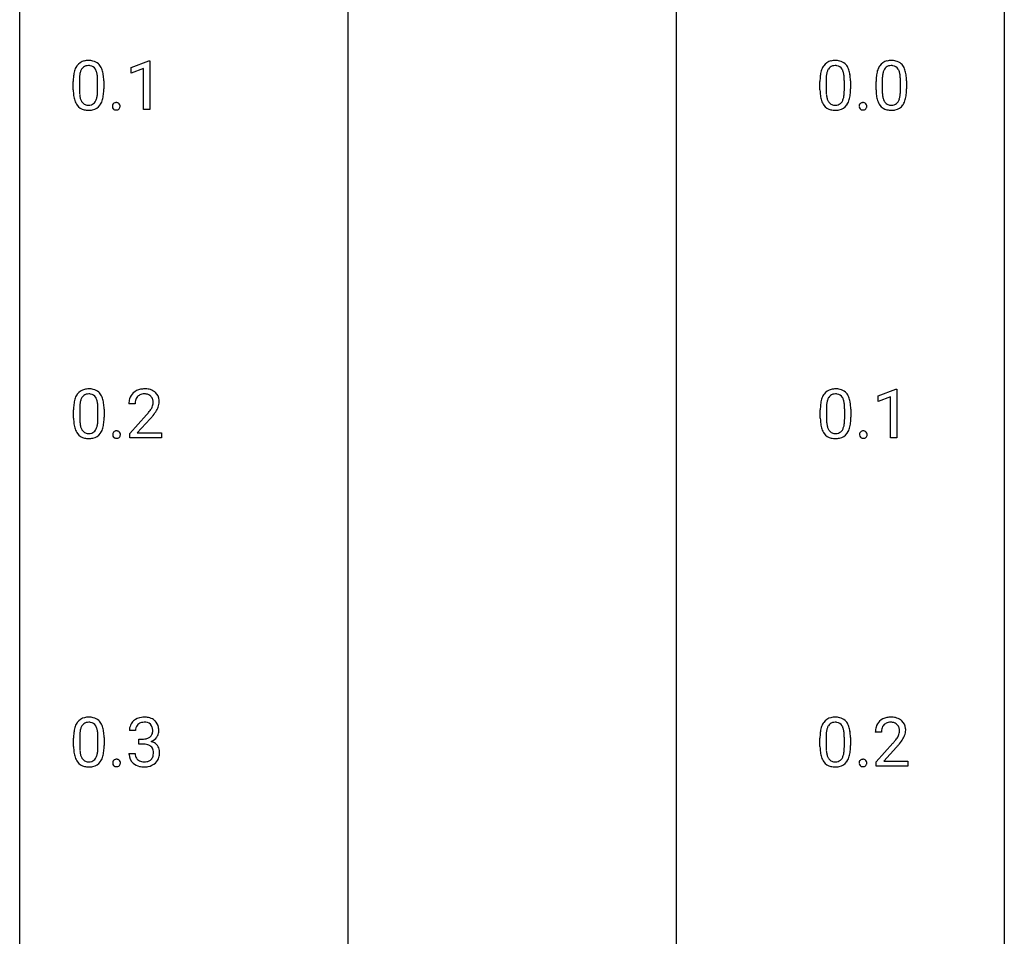
# Model space of a CAD drawing. Extents: x 3 to 27, y -3 to 180.
# Drawn here: x 3 to 27, y 135 to 158 of the extents above; entities that cross this region are included whole.
import ezdxf

# ---------------------------------------------------------------- set-up
doc = ezdxf.new("R2010")
doc.units = 0
doc.layers.add('DEFAULT_255_1_234', color=255, linetype='CONTINUOUS')
doc.layers.add('DEFAULT_255_2_778', color=255, linetype='CONTINUOUS')

msp = doc.modelspace()

# ---------------------------------------------------------------- linework, layer by layer
at = {"layer": 'DEFAULT_255_1_234'}
for p, q in [((5.474, 156.468), (5.899, 156.628)), ((5.474, 156.333), (5.474, 156.468)), ((5.899, 156.628), (5.923, 156.628)), ((5.923, 156.628), (5.923, 155.453)), ((5.773, 156.443), (5.474, 156.333)), ((5.773, 155.453), (5.773, 156.443)), ((4.073, 155.932), (4.073, 156.13)), ((4.222, 156.166), (4.222, 155.928)), ((4.662, 155.912), (4.662, 156.155)), ((4.811, 156.144), (4.811, 155.952)), ((22.132, 155.932), (22.132, 156.13)), ((22.281, 156.166), (22.281, 155.928)), ((22.722, 155.912), (22.722, 156.155)), ((22.87, 156.144), (22.87, 155.952)), ((23.489, 155.932), (23.489, 156.13)), ((23.637, 156.166), (23.637, 155.928)), ((24.078, 155.912), (24.078, 156.155)), ((24.227, 156.144), (24.227, 155.952)), ((5.923, 155.453), (5.773, 155.453)), ((23.541, 148.531), (23.967, 148.69)), ((23.967, 148.69), (23.99, 148.69)), ((23.99, 148.69), (23.99, 147.515)), ((23.541, 148.396), (23.541, 148.531)), ((23.84, 148.506), (23.541, 148.396)), ((23.84, 147.515), (23.84, 148.506)), ((4.081, 147.994), (4.081, 148.192)), ((4.23, 148.229), (4.23, 147.991)), ((4.67, 147.974), (4.67, 148.217)), ((4.819, 148.207), (4.819, 148.014)), ((5.568, 148.34), (5.42, 148.34)), ((22.14, 147.994), (22.14, 148.192)), ((22.289, 148.229), (22.289, 147.991)), ((22.73, 147.974), (22.73, 148.217)), ((22.878, 148.207), (22.878, 148.014)), ((5.442, 147.622), (5.847, 148.072)), ((5.935, 147.976), (5.621, 147.637)), ((5.442, 147.515), (5.442, 147.622)), ((6.209, 147.515), (5.442, 147.515)), ((5.621, 147.637), (6.209, 147.637)), ((6.209, 147.637), (6.209, 147.515)), ((23.99, 147.515), (23.84, 147.515)), ((4.23, 140.291), (4.23, 140.053)), ((4.67, 140.037), (4.67, 140.28)), ((4.819, 140.269), (4.819, 140.077)), ((5.58, 140.441), (5.431, 140.441)), ((22.281, 140.291), (22.281, 140.053)), ((22.722, 140.037), (22.722, 140.28)), ((22.87, 140.269), (22.87, 140.077)), ((23.62, 140.403), (23.471, 140.403)), ((4.081, 140.057), (4.081, 140.255)), ((5.658, 140.114), (5.658, 140.235)), ((5.658, 140.235), (5.77, 140.235)), ((5.77, 140.114), (5.658, 140.114)), ((22.132, 140.057), (22.132, 140.255)), ((23.494, 139.685), (23.898, 140.134)), ((23.986, 140.039), (23.673, 139.699)), ((5.421, 139.886), (5.57, 139.886)), ((23.494, 139.578), (23.494, 139.685)), ((24.26, 139.578), (23.494, 139.578)), ((23.673, 139.699), (24.26, 139.699)), ((24.26, 139.699), (24.26, 139.578))]:
    msp.add_line(p, q, dxfattribs=at)
for centre, radius, start, end in [((4.525, 156.27), 0.437, 148.7922, 164.5684), ((4.43, 156.323), 0.328, 144.5884, 148.1176), ((4.395, 156.347), 0.286, 101.6441, 144.5142), ((4.421, 156.346), 0.168, 105.7981, 149.7388), ((4.438, 156.178), 0.46, 89.5284, 102.582), ((4.439, 156.279), 0.237, 89.3807, 105.6763), ((4.446, 156.174), 0.464, 77.0438, 90.5081), ((4.443, 156.253), 0.263, 81.106, 90.2185), ((4.461, 156.341), 0.173, 30.7408, 82.4657), ((4.486, 156.338), 0.295, 48.2779, 77.4995), ((4.493, 156.351), 0.281, 36.3142, 47.6306), ((4.406, 156.293), 0.386, 18.2932, 35.6769), ((22.584, 156.27), 0.437, 148.7922, 164.5684), ((22.489, 156.323), 0.328, 144.5884, 148.1176), ((22.455, 156.347), 0.286, 101.6441, 144.5142), ((22.48, 156.346), 0.168, 105.7981, 149.7388), ((22.497, 156.178), 0.46, 89.5284, 102.582), ((22.498, 156.279), 0.237, 89.3807, 105.6763), ((22.505, 156.174), 0.464, 77.0438, 90.5081), ((22.502, 156.253), 0.263, 81.106, 90.2185), ((22.52, 156.341), 0.173, 30.7408, 82.4657), ((22.545, 156.338), 0.295, 48.2779, 77.4995), ((22.552, 156.351), 0.281, 36.3142, 47.6306), ((22.466, 156.293), 0.386, 18.2932, 35.6769), ((23.941, 156.27), 0.437, 148.7922, 164.5684), ((23.845, 156.323), 0.328, 144.5884, 148.1176), ((23.811, 156.347), 0.286, 101.6441, 144.5142), ((23.836, 156.346), 0.168, 105.7981, 149.7388), ((23.854, 156.178), 0.46, 89.5284, 102.582), ((23.855, 156.279), 0.237, 89.3807, 105.6763), ((23.862, 156.174), 0.464, 77.0438, 90.5081), ((23.858, 156.253), 0.263, 81.106, 90.2185), ((23.876, 156.341), 0.173, 30.7408, 82.4657), ((23.902, 156.338), 0.295, 48.2779, 77.4995), ((23.909, 156.351), 0.281, 36.3142, 47.6306), ((23.822, 156.293), 0.386, 18.2932, 35.6769), ((5.268, 156.135), 1.195, 173.7676, 180.2316), ((4.816, 156.186), 0.74, 164.3059, 173.9002), ((5.066, 156.171), 0.844, 172.0259, 178.0703), ((4.736, 156.218), 0.511, 163.3763, 172.1411), ((4.527, 156.282), 0.292, 149.4209, 163.6286), ((4.408, 156.307), 0.236, 24.2871, 31.3936), ((4.291, 156.257), 0.363, 12.0806, 23.8174), ((4.015, 156.196), 0.646, 4.8362, 12.2905), ((3.594, 156.158), 1.068, 359.809, 4.9408), ((4.152, 156.205), 0.654, 8.0247, 18.5605), ((3.736, 156.144), 1.075, 1.1274, 8.1718), ((23.327, 156.135), 1.195, 173.7676, 180.2316), ((22.875, 156.186), 0.74, 164.3059, 173.9002), ((23.125, 156.171), 0.844, 172.0259, 178.0703), ((22.795, 156.218), 0.511, 163.3763, 172.1411), ((22.586, 156.282), 0.292, 149.4209, 163.6286), ((22.467, 156.307), 0.236, 24.2871, 31.3936), ((22.35, 156.257), 0.363, 12.0806, 23.8174), ((22.074, 156.196), 0.646, 4.8362, 12.2905), ((21.653, 156.158), 1.068, 359.809, 4.9408), ((22.211, 156.205), 0.654, 8.0247, 18.5605), ((21.795, 156.144), 1.075, 1.1274, 8.1718), ((24.684, 156.135), 1.195, 173.7676, 180.2316), ((24.232, 156.186), 0.74, 164.3059, 173.9002), ((24.482, 156.171), 0.844, 172.0259, 178.0703), ((24.152, 156.218), 0.511, 163.3763, 172.1411), ((23.943, 156.282), 0.292, 149.4209, 163.6286), ((23.824, 156.307), 0.236, 24.2871, 31.3936), ((23.707, 156.257), 0.363, 12.0806, 23.8174), ((23.431, 156.196), 0.646, 4.8362, 12.2905), ((23.01, 156.158), 1.068, 359.809, 4.9408), ((23.568, 156.205), 0.654, 8.0247, 18.5605), ((23.151, 156.144), 1.075, 1.1274, 8.1718), ((5.369, 156.156), 1.148, 177.8632, 179.5044), ((3.412, 156.131), 1.399, 0.5424, 1.3863), ((23.428, 156.156), 1.148, 177.8632, 179.5044), ((21.471, 156.131), 1.399, 0.5424, 1.3863), ((24.785, 156.156), 1.148, 177.8632, 179.5044), ((22.828, 156.131), 1.399, 0.5424, 1.3863), ((5.425, 155.949), 1.353, 180.7449, 181.151), ((5.145, 155.939), 1.072, 180.8976, 188.0056), ((4.75, 155.882), 0.673, 187.8816, 198.2347), ((5.262, 155.925), 1.04, 179.7996, 185.246), ((4.858, 155.886), 0.634, 185.1412, 193.008), ((4.593, 155.824), 0.363, 192.7898, 205.2508), ((4.147, 155.859), 0.512, 343.0499, 351.9393), ((3.8, 155.91), 0.862, 351.8069, 357.7959), ((3.476, 155.927), 1.186, 357.5872, 359.2678), ((4.05, 155.895), 0.758, 344.4935, 353.9765), ((3.586, 155.947), 1.225, 353.8442, 0.2288), ((23.485, 155.949), 1.353, 180.7449, 181.151), ((23.205, 155.939), 1.072, 180.8976, 188.0056), ((22.809, 155.882), 0.673, 187.8816, 198.2347), ((23.321, 155.925), 1.04, 179.7996, 185.246), ((22.917, 155.886), 0.634, 185.1412, 193.008), ((22.653, 155.824), 0.363, 192.7898, 205.2508), ((22.206, 155.859), 0.512, 343.0499, 351.9393), ((21.859, 155.91), 0.862, 351.8069, 357.7959), ((21.536, 155.927), 1.186, 357.5872, 359.2678), ((22.11, 155.895), 0.758, 344.4935, 353.9765), ((21.646, 155.947), 1.225, 353.8442, 0.2288), ((24.841, 155.949), 1.353, 180.7449, 181.151), ((24.561, 155.939), 1.072, 180.8976, 188.0056), ((24.165, 155.882), 0.673, 187.8816, 198.2347), ((24.678, 155.925), 1.04, 179.7996, 185.246), ((24.274, 155.886), 0.634, 185.1412, 193.008), ((24.009, 155.824), 0.363, 192.7898, 205.2508), ((23.562, 155.859), 0.512, 343.0499, 351.9393), ((23.216, 155.91), 0.862, 351.8069, 357.7959), ((22.892, 155.927), 1.186, 357.5872, 359.2678), ((23.466, 155.895), 0.758, 344.4935, 353.9765), ((23.002, 155.947), 1.225, 353.8442, 0.2288), ((4.501, 155.798), 0.41, 197.9694, 215.2624), ((4.399, 155.729), 0.287, 215.8618, 257.2789), ((4.489, 155.777), 0.248, 205.8005, 211.2538), ((4.436, 155.742), 0.185, 210.379, 238.4008), ((4.434, 155.747), 0.188, 239.6521, 265.9794), ((4.443, 155.814), 0.256, 265.1315, 270.0603), ((4.446, 155.782), 0.224, 269.3315, 287.2178), ((4.46, 155.731), 0.171, 287.7958, 329.0809), ((4.487, 155.729), 0.288, 280.5801, 324.9173), ((4.364, 155.791), 0.284, 328.6635, 343.3325), ((4.449, 155.755), 0.334, 324.9352, 328.616), ((4.35, 155.81), 0.447, 329.2804, 344.7473), ((5.127, 155.532), 0.107, 163.5418, 180.5078), ((5.133, 155.531), 0.113, 179.9643, 183.9868), ((5.106, 155.527), 0.0861, 182.9228, 222.5983), ((5.108, 155.537), 0.0871, 138.1647, 163.2316), ((5.096, 155.546), 0.0724, 105.6856, 137.8495), ((5.108, 155.508), 0.113, 92.6088, 106.1991), ((5.111, 155.468), 0.152, 89.9661, 93.0733), ((5.112, 155.491), 0.13, 78.4379, 90.4312), ((5.122, 155.536), 0.0841, 56.8961, 78.736), ((5.128, 155.547), 0.0714, 42.65, 56.3125), ((5.116, 155.535), 0.0888, 3.8143, 42.6366), ((5.121, 155.527), 0.0834, 316.0805, 340.3842), ((5.11, 155.53), 0.095, 340.9376, 0.5751), ((5.087, 155.531), 0.118, 359.9477, 4.8306), ((22.56, 155.798), 0.41, 197.9694, 215.2624), ((22.458, 155.729), 0.287, 215.8618, 257.2789), ((22.548, 155.777), 0.248, 205.8005, 211.2538), ((22.496, 155.742), 0.185, 210.379, 238.4008), ((22.494, 155.747), 0.188, 239.6521, 265.9794), ((22.502, 155.814), 0.256, 265.1315, 270.0603), ((22.505, 155.782), 0.224, 269.3315, 287.2178), ((22.519, 155.731), 0.171, 287.7958, 329.0809), ((22.546, 155.729), 0.288, 280.5801, 324.9173), ((22.423, 155.791), 0.284, 328.6635, 343.3325), ((22.508, 155.755), 0.334, 324.9352, 328.616), ((22.409, 155.81), 0.447, 329.2804, 344.7473), ((23.186, 155.532), 0.107, 163.5418, 180.5078), ((23.192, 155.531), 0.113, 179.9643, 183.9868), ((23.165, 155.527), 0.0861, 182.9228, 222.5983), ((23.167, 155.537), 0.0871, 138.1647, 163.2316), ((23.156, 155.546), 0.0724, 105.6856, 137.8495), ((23.168, 155.508), 0.113, 92.6088, 106.1991), ((23.171, 155.468), 0.152, 89.9661, 93.0733), ((23.172, 155.491), 0.13, 78.4379, 90.4312), ((23.181, 155.536), 0.0841, 56.8961, 78.736), ((23.188, 155.547), 0.0714, 42.65, 56.3125), ((23.175, 155.535), 0.0888, 3.8143, 42.6366), ((23.18, 155.527), 0.0834, 316.0805, 340.3842), ((23.169, 155.53), 0.095, 340.9376, 0.5751), ((23.146, 155.531), 0.118, 359.9477, 4.8306), ((23.917, 155.798), 0.41, 197.9694, 215.2624), ((23.815, 155.729), 0.287, 215.8618, 257.2789), ((23.905, 155.777), 0.248, 205.8005, 211.2538), ((23.852, 155.742), 0.185, 210.379, 238.4008), ((23.85, 155.747), 0.188, 239.6521, 265.9794), ((23.859, 155.814), 0.256, 265.1315, 270.0603), ((23.862, 155.782), 0.224, 269.3315, 287.2178), ((23.875, 155.731), 0.171, 287.7958, 329.0809), ((23.902, 155.729), 0.288, 280.5801, 324.9173), ((23.78, 155.791), 0.284, 328.6635, 343.3325), ((23.865, 155.755), 0.334, 324.9352, 328.616), ((23.765, 155.81), 0.447, 329.2804, 344.7473), ((4.439, 155.884), 0.447, 256.6229, 270.5104), ((4.446, 155.896), 0.459, 269.5977, 281.6734), ((5.093, 155.515), 0.0679, 222.6244, 239.2478), ((5.101, 155.53), 0.085, 239.7588, 259.3114), ((5.11, 155.578), 0.134, 259.0491, 270.418), ((5.112, 155.6), 0.156, 269.9524, 273.5464), ((5.115, 155.559), 0.115, 273.1293, 286.3135), ((5.127, 155.521), 0.0755, 285.8515, 315.9415), ((22.498, 155.884), 0.447, 256.6229, 270.5104), ((22.506, 155.896), 0.459, 269.5977, 281.6734), ((23.152, 155.515), 0.0679, 222.6244, 239.2478), ((23.16, 155.53), 0.085, 239.7588, 259.3114), ((23.17, 155.578), 0.134, 259.0491, 270.418), ((23.171, 155.6), 0.156, 269.9524, 273.5464), ((23.174, 155.559), 0.115, 273.1293, 286.3135), ((23.186, 155.521), 0.0755, 285.8515, 315.9415), ((23.855, 155.884), 0.447, 256.6229, 270.5104), ((23.862, 155.896), 0.459, 269.5977, 281.6734), ((4.403, 148.409), 0.286, 101.6441, 144.5142), ((4.446, 148.24), 0.46, 89.5284, 102.582), ((4.454, 148.237), 0.464, 77.0438, 90.5081), ((4.494, 148.401), 0.295, 48.2779, 77.4995), ((4.501, 148.414), 0.281, 36.3142, 47.6306), ((5.747, 148.366), 0.324, 133.4541, 162.947), ((5.764, 148.347), 0.35, 100.7869, 133.4384), ((5.799, 148.192), 0.508, 89.6605, 101.3704), ((5.806, 148.199), 0.502, 78.2171, 90.413), ((5.841, 148.361), 0.336, 55.9268, 78.4889), ((5.861, 148.395), 0.297, 47.9292, 55.4054), ((5.871, 148.405), 0.283, 4.3348, 48.0561), ((22.463, 148.409), 0.286, 101.6441, 144.5142), ((22.505, 148.24), 0.46, 89.5284, 102.582), ((22.513, 148.237), 0.464, 77.0438, 90.5081), ((22.553, 148.401), 0.295, 48.2779, 77.4995), ((22.56, 148.414), 0.281, 36.3142, 47.6306), ((4.824, 148.248), 0.74, 164.3059, 173.9002), ((4.533, 148.332), 0.437, 148.7922, 164.5684), ((4.438, 148.385), 0.328, 144.5884, 148.1176), ((4.744, 148.28), 0.511, 163.3763, 172.1411), ((4.535, 148.344), 0.292, 149.4209, 163.6286), ((4.429, 148.408), 0.168, 105.7981, 149.7388), ((4.447, 148.341), 0.237, 89.3807, 105.6763), ((4.451, 148.316), 0.263, 81.106, 90.2185), ((4.469, 148.404), 0.173, 30.7408, 82.4657), ((4.416, 148.37), 0.236, 24.2871, 31.3936), ((4.299, 148.32), 0.363, 12.0806, 23.8174), ((4.023, 148.259), 0.646, 4.8362, 12.2905), ((4.414, 148.355), 0.386, 18.2932, 35.6769), ((4.16, 148.268), 0.654, 8.0247, 18.5605), ((3.744, 148.206), 1.075, 1.1274, 8.1718), ((5.827, 148.344), 0.407, 163.2879, 180.5582), ((5.88, 148.345), 0.312, 165.9093, 178.8684), ((5.78, 148.372), 0.208, 136.1757, 166.3675), ((5.768, 148.382), 0.192, 129.7279, 135.7542), ((5.775, 148.369), 0.207, 102.1739, 129.2062), ((5.8, 148.266), 0.313, 89.5461, 102.5419), ((5.803, 148.32), 0.259, 82.1602, 90.1506), ((5.816, 148.394), 0.184, 43.4415, 83.1661), ((5.809, 148.386), 0.195, 16.1715, 43.5284), ((5.758, 148.372), 0.248, 359.4866, 15.934), ((5.737, 148.37), 0.269, 353.2249, 0.0169), ((5.804, 148.394), 0.35, 337.8914, 358.9968), ((5.762, 148.388), 0.393, 359.9252, 5.5968), ((22.883, 148.248), 0.74, 164.3059, 173.9002), ((22.592, 148.332), 0.437, 148.7922, 164.5684), ((22.497, 148.385), 0.328, 144.5884, 148.1176), ((22.803, 148.28), 0.511, 163.3763, 172.1411), ((22.594, 148.344), 0.292, 149.4209, 163.6286), ((22.488, 148.408), 0.168, 105.7981, 149.7388), ((22.506, 148.341), 0.237, 89.3807, 105.6763), ((22.51, 148.316), 0.263, 81.106, 90.2185), ((22.528, 148.404), 0.173, 30.7408, 82.4657), ((22.475, 148.37), 0.236, 24.2871, 31.3936), ((22.358, 148.32), 0.363, 12.0806, 23.8174), ((22.082, 148.259), 0.646, 4.8362, 12.2905), ((22.474, 148.355), 0.386, 18.2932, 35.6769), ((22.219, 148.268), 0.654, 8.0247, 18.5605), ((21.803, 148.206), 1.075, 1.1274, 8.1718), ((5.276, 148.197), 1.195, 173.7676, 180.2316), ((5.074, 148.233), 0.844, 172.0259, 178.0703), ((5.377, 148.219), 1.148, 177.8632, 179.5044), ((3.602, 148.221), 1.068, 359.809, 4.9408), ((3.42, 148.194), 1.399, 0.5424, 1.3863), ((5.967, 148.34), 0.398, 178.4382, 180.0084), ((4.498, 149.265), 1.801, 318.5132, 320.7828), ((5.027, 148.835), 1.119, 320.7373, 323.9737), ((5.419, 148.551), 0.635, 323.8962, 328.6421), ((5.623, 148.424), 0.395, 328.8299, 331.7899), ((5.723, 148.373), 0.282, 331.4255, 352.9365), ((5.134, 148.754), 1.115, 319.6473, 327.0958), ((5.533, 148.498), 0.641, 326.9135, 338.3505), ((23.335, 148.197), 1.195, 173.7676, 180.2316), ((23.436, 148.219), 1.148, 177.8632, 179.5044), ((23.133, 148.233), 0.844, 172.0259, 178.0703), ((21.661, 148.221), 1.068, 359.809, 4.9408), ((21.479, 148.194), 1.399, 0.5424, 1.3863), ((5.433, 148.012), 1.353, 180.7449, 181.151), ((5.153, 148.001), 1.072, 180.8976, 188.0056), ((5.27, 147.987), 1.04, 179.7996, 185.246), ((4.866, 147.949), 0.634, 185.1412, 193.008), ((3.808, 147.972), 0.862, 351.8069, 357.7959), ((3.484, 147.989), 1.186, 357.5872, 359.2678), ((4.058, 147.957), 0.758, 344.4935, 353.9765), ((3.594, 148.009), 1.225, 353.8442, 0.2288), ((4.751, 149.07), 1.611, 317.2587, 319.9046), ((23.493, 148.012), 1.353, 180.7449, 181.151), ((23.213, 148.001), 1.072, 180.8976, 188.0056), ((23.329, 147.987), 1.04, 179.7996, 185.246), ((22.925, 147.949), 0.634, 185.1412, 193.008), ((21.867, 147.972), 0.862, 351.8069, 357.7959), ((21.544, 147.989), 1.186, 357.5872, 359.2678), ((22.118, 147.957), 0.758, 344.4935, 353.9765), ((21.654, 148.009), 1.225, 353.8442, 0.2288), ((4.758, 147.944), 0.673, 187.8816, 198.2347), ((4.509, 147.86), 0.41, 197.9694, 215.2624), ((4.601, 147.886), 0.363, 192.7898, 205.2508), ((4.497, 147.84), 0.248, 205.8005, 211.2538), ((4.444, 147.805), 0.185, 210.379, 238.4008), ((4.442, 147.809), 0.188, 239.6521, 265.9794), ((4.468, 147.794), 0.171, 287.7958, 329.0809), ((4.372, 147.854), 0.284, 328.6635, 343.3325), ((4.155, 147.921), 0.512, 343.0499, 351.9393), ((4.457, 147.818), 0.334, 324.9352, 328.616), ((4.358, 147.872), 0.447, 329.2804, 344.7473), ((5.116, 147.599), 0.0871, 138.1647, 163.2316), ((5.104, 147.609), 0.0724, 105.6856, 137.8495), ((5.116, 147.571), 0.113, 92.6088, 106.1991), ((5.119, 147.531), 0.152, 89.9661, 93.0733), ((5.12, 147.553), 0.13, 78.4379, 90.4312), ((5.13, 147.598), 0.0841, 56.8961, 78.736), ((5.136, 147.609), 0.0714, 42.65, 56.3125), ((5.124, 147.597), 0.0888, 3.8143, 42.6366), ((22.817, 147.944), 0.673, 187.8816, 198.2347), ((22.568, 147.86), 0.41, 197.9694, 215.2624), ((22.661, 147.886), 0.363, 192.7898, 205.2508), ((22.556, 147.84), 0.248, 205.8005, 211.2538), ((22.504, 147.805), 0.185, 210.379, 238.4008), ((22.502, 147.809), 0.188, 239.6521, 265.9794), ((22.527, 147.794), 0.171, 287.7958, 329.0809), ((22.431, 147.854), 0.284, 328.6635, 343.3325), ((22.214, 147.921), 0.512, 343.0499, 351.9393), ((22.516, 147.818), 0.334, 324.9352, 328.616), ((22.417, 147.872), 0.447, 329.2804, 344.7473), ((23.175, 147.599), 0.0871, 138.1647, 163.2316), ((23.164, 147.609), 0.0724, 105.6856, 137.8495), ((23.176, 147.571), 0.113, 92.6088, 106.1991), ((23.179, 147.531), 0.152, 89.9661, 93.0733), ((23.18, 147.553), 0.13, 78.4379, 90.4312), ((23.189, 147.598), 0.0841, 56.8961, 78.736), ((23.196, 147.609), 0.0714, 42.65, 56.3125), ((23.183, 147.597), 0.0888, 3.8143, 42.6366), ((4.407, 147.792), 0.287, 215.8618, 257.2789), ((4.447, 147.947), 0.447, 256.6229, 270.5104), ((4.451, 147.877), 0.256, 265.1315, 270.0603), ((4.454, 147.844), 0.224, 269.3315, 287.2178), ((4.454, 147.959), 0.459, 269.5977, 281.6734), ((4.495, 147.792), 0.288, 280.5801, 324.9173), ((5.135, 147.594), 0.107, 163.5418, 180.5078), ((5.141, 147.593), 0.113, 179.9643, 183.9868), ((5.114, 147.59), 0.0861, 182.9228, 222.5983), ((5.101, 147.577), 0.0679, 222.6244, 239.2478), ((5.109, 147.593), 0.085, 239.7588, 259.3114), ((5.118, 147.64), 0.134, 259.0491, 270.418), ((5.12, 147.662), 0.156, 269.9524, 273.5464), ((5.123, 147.622), 0.115, 273.1293, 286.3135), ((5.135, 147.584), 0.0755, 285.8515, 315.9415), ((5.129, 147.589), 0.0834, 316.0805, 340.3842), ((5.118, 147.592), 0.095, 340.9376, 0.5751), ((5.095, 147.593), 0.118, 359.9477, 4.8306), ((22.466, 147.792), 0.287, 215.8618, 257.2789), ((22.506, 147.947), 0.447, 256.6229, 270.5104), ((22.51, 147.877), 0.256, 265.1315, 270.0603), ((22.513, 147.844), 0.224, 269.3315, 287.2178), ((22.514, 147.959), 0.459, 269.5977, 281.6734), ((22.554, 147.792), 0.288, 280.5801, 324.9173), ((23.194, 147.594), 0.107, 163.5418, 180.5078), ((23.2, 147.593), 0.113, 179.9643, 183.9868), ((23.173, 147.59), 0.0861, 182.9228, 222.5983), ((23.16, 147.577), 0.0679, 222.6244, 239.2478), ((23.168, 147.593), 0.085, 239.7588, 259.3114), ((23.178, 147.64), 0.134, 259.0491, 270.418), ((23.179, 147.662), 0.156, 269.9524, 273.5464), ((23.182, 147.622), 0.115, 273.1293, 286.3135), ((23.194, 147.584), 0.0755, 285.8515, 315.9415), ((23.188, 147.589), 0.0834, 316.0805, 340.3842), ((23.177, 147.592), 0.095, 340.9376, 0.5751), ((23.154, 147.593), 0.118, 359.9477, 4.8306), ((4.403, 140.472), 0.286, 101.6441, 144.5142), ((4.446, 140.303), 0.46, 89.5284, 102.582), ((4.454, 140.299), 0.464, 77.0438, 90.5081), ((4.494, 140.463), 0.295, 48.2779, 77.4995), ((5.768, 140.41), 0.352, 96.9875, 131.9691), ((5.79, 140.285), 0.478, 89.8596, 97.7825), ((5.795, 140.259), 0.504, 78.3655, 90.4132), ((5.83, 140.425), 0.334, 56.6229, 78.6387), ((22.455, 140.472), 0.286, 101.6441, 144.5142), ((22.497, 140.303), 0.46, 89.5284, 102.582), ((22.505, 140.299), 0.464, 77.0438, 90.5081), ((22.545, 140.463), 0.295, 48.2779, 77.4995), ((23.816, 140.41), 0.35, 100.7869, 133.4384), ((23.85, 140.255), 0.508, 89.6605, 101.3704), ((23.857, 140.261), 0.502, 78.2171, 90.413), ((23.892, 140.423), 0.336, 55.9268, 78.4889), ((4.824, 140.311), 0.74, 164.3059, 173.9002), ((4.533, 140.395), 0.437, 148.7922, 164.5684), ((4.438, 140.448), 0.328, 144.5884, 148.1176), ((4.535, 140.407), 0.292, 149.4209, 163.6286), ((4.429, 140.471), 0.168, 105.7981, 149.7388), ((4.447, 140.404), 0.237, 89.3807, 105.6763), ((4.451, 140.378), 0.263, 81.106, 90.2185), ((4.469, 140.466), 0.173, 30.7408, 82.4657), ((4.416, 140.432), 0.236, 24.2871, 31.3936), ((4.299, 140.382), 0.363, 12.0806, 23.8174), ((4.501, 140.476), 0.281, 36.3142, 47.6306), ((4.414, 140.418), 0.386, 18.2932, 35.6769), ((4.16, 140.33), 0.654, 8.0247, 18.5605), ((5.741, 140.445), 0.31, 155.3484, 180.7485), ((5.736, 140.442), 0.307, 131.5745, 154.4798), ((5.764, 140.454), 0.183, 133.8349, 173.5344), ((5.769, 140.448), 0.191, 103.2932, 133.5619), ((5.789, 140.368), 0.273, 89.5325, 103.5319), ((5.795, 140.341), 0.301, 76.1117, 90.7026), ((5.833, 140.479), 0.157, 13.9577, 77.6713), ((5.699, 140.44), 0.297, 359.1805, 15.0453), ((5.852, 140.463), 0.291, 47.0254, 56.0854), ((5.854, 140.467), 0.287, 10.9208, 46.7778), ((5.717, 140.435), 0.427, 359.6364, 11.6087), ((22.875, 140.311), 0.74, 164.3059, 173.9002), ((22.584, 140.395), 0.437, 148.7922, 164.5684), ((22.489, 140.448), 0.328, 144.5884, 148.1176), ((22.586, 140.407), 0.292, 149.4209, 163.6286), ((22.48, 140.471), 0.168, 105.7981, 149.7388), ((22.498, 140.404), 0.237, 89.3807, 105.6763), ((22.502, 140.378), 0.263, 81.106, 90.2185), ((22.52, 140.466), 0.173, 30.7408, 82.4657), ((22.467, 140.432), 0.236, 24.2871, 31.3936), ((22.35, 140.382), 0.363, 12.0806, 23.8174), ((22.552, 140.476), 0.281, 36.3142, 47.6306), ((22.466, 140.418), 0.386, 18.2932, 35.6769), ((22.211, 140.33), 0.654, 8.0247, 18.5605), ((23.878, 140.407), 0.407, 163.2879, 180.5582), ((23.798, 140.429), 0.324, 133.4541, 162.947), ((23.831, 140.435), 0.208, 136.1757, 166.3675), ((23.819, 140.444), 0.192, 129.7279, 135.7542), ((23.827, 140.432), 0.207, 102.1739, 129.2062), ((23.851, 140.329), 0.313, 89.5461, 102.5419), ((23.854, 140.382), 0.259, 82.1602, 90.1506), ((23.867, 140.456), 0.184, 43.4415, 83.1661), ((23.86, 140.448), 0.195, 16.1715, 43.5284), ((23.809, 140.435), 0.248, 359.4866, 15.934), ((23.912, 140.457), 0.297, 47.9292, 55.4054), ((23.922, 140.468), 0.283, 4.3348, 48.0561), ((5.276, 140.26), 1.195, 173.7676, 180.2316), ((5.074, 140.296), 0.844, 172.0259, 178.0703), ((5.377, 140.281), 1.148, 177.8632, 179.5044), ((4.744, 140.343), 0.511, 163.3763, 172.1411), ((4.023, 140.321), 0.646, 4.8362, 12.2905), ((3.602, 140.283), 1.068, 359.809, 4.9408), ((3.744, 140.269), 1.075, 1.1274, 8.1718), ((3.42, 140.256), 1.399, 0.5424, 1.3863), ((5.836, 140.441), 0.257, 172.5097, 180.1367), ((5.791, 140.464), 0.226, 281.6692, 301.2943), ((5.808, 140.433), 0.191, 301.7833, 311.7545), ((5.817, 140.423), 0.177, 311.7324, 354.2802), ((5.851, 140.454), 0.297, 292.9802, 325.2392), ((5.745, 140.435), 0.251, 353.0938, 0.1181), ((5.836, 140.465), 0.315, 325.2334, 332.8746), ((5.901, 140.434), 0.243, 332.355, 359.7179), ((23.327, 140.26), 1.195, 173.7676, 180.2316), ((23.428, 140.281), 1.148, 177.8632, 179.5044), ((23.125, 140.296), 0.844, 172.0259, 178.0703), ((22.795, 140.343), 0.511, 163.3763, 172.1411), ((22.074, 140.321), 0.646, 4.8362, 12.2905), ((21.653, 140.283), 1.068, 359.809, 4.9408), ((21.795, 140.269), 1.075, 1.1274, 8.1718), ((21.471, 140.256), 1.399, 0.5424, 1.3863), ((23.932, 140.408), 0.312, 165.9093, 178.8684), ((24.018, 140.403), 0.398, 178.4382, 180.0084), ((23.47, 140.613), 0.635, 323.8962, 328.6421), ((23.675, 140.487), 0.395, 328.8299, 331.7899), ((23.774, 140.435), 0.282, 331.4255, 352.9365), ((23.788, 140.432), 0.269, 353.2249, 0.0169), ((23.584, 140.561), 0.641, 326.9135, 338.3505), ((23.856, 140.456), 0.35, 337.8914, 358.9968), ((23.813, 140.451), 0.393, 359.9252, 5.5968), ((5.433, 140.074), 1.353, 180.7449, 181.151), ((5.153, 140.064), 1.072, 180.8976, 188.0056), ((5.27, 140.05), 1.04, 179.7996, 185.246), ((3.484, 140.052), 1.186, 357.5872, 359.2678), ((3.594, 140.072), 1.225, 353.8442, 0.2288), ((5.767, 140.574), 0.339, 270.492, 281.8952), ((5.765, 139.658), 0.456, 84.0193, 89.3331), ((5.781, 139.794), 0.319, 71.901, 84.3554), ((5.817, 139.9), 0.207, 49.5089, 72.1836), ((5.835, 139.925), 0.176, 12.9498, 48.7551), ((5.824, 140.507), 0.357, 292.5402, 293.6925), ((5.863, 139.862), 0.331, 57.6435, 72.8625), ((5.898, 139.919), 0.263, 36.7249, 57.4698), ((5.897, 139.921), 0.263, 8.0545, 36.3561), ((23.485, 140.074), 1.353, 180.7449, 181.151), ((23.205, 140.064), 1.072, 180.8976, 188.0056), ((23.321, 140.05), 1.04, 179.7996, 185.246), ((21.536, 140.052), 1.186, 357.5872, 359.2678), ((21.646, 140.072), 1.225, 353.8442, 0.2288), ((22.549, 141.327), 1.801, 318.5132, 320.7828), ((23.078, 140.897), 1.119, 320.7373, 323.9737), ((22.802, 141.133), 1.611, 317.2587, 319.9046), ((23.186, 140.816), 1.115, 319.6473, 327.0958), ((4.758, 140.007), 0.673, 187.8816, 198.2347), ((4.509, 139.923), 0.41, 197.9694, 215.2624), ((4.866, 140.011), 0.634, 185.1412, 193.008), ((4.601, 139.949), 0.363, 192.7898, 205.2508), ((4.497, 139.902), 0.248, 205.8005, 211.2538), ((4.372, 139.916), 0.284, 328.6635, 343.3325), ((4.155, 139.984), 0.512, 343.0499, 351.9393), ((3.808, 140.035), 0.862, 351.8069, 357.7959), ((4.358, 139.935), 0.447, 329.2804, 344.7473), ((4.058, 140.02), 0.758, 344.4935, 353.9765), ((5.817, 139.886), 0.396, 179.9755, 183.2323), ((5.713, 139.873), 0.291, 181.8183, 229.6455), ((5.799, 139.884), 0.229, 179.4465, 196.2869), ((5.751, 139.871), 0.179, 196.5661, 227.7059), ((5.828, 139.868), 0.182, 315.0728, 345.0431), ((5.735, 139.894), 0.278, 344.5987, 357.927), ((5.748, 139.903), 0.265, 359.5048, 13.424), ((5.646, 139.901), 0.367, 357.4749, 0.0231), ((5.862, 139.876), 0.297, 311.636, 343.7652), ((5.773, 139.9), 0.389, 343.983, 0.5572), ((5.811, 139.905), 0.351, 359.8321, 8.587), ((22.809, 140.007), 0.673, 187.8816, 198.2347), ((22.56, 139.923), 0.41, 197.9694, 215.2624), ((22.917, 140.011), 0.634, 185.1412, 193.008), ((22.653, 139.949), 0.363, 192.7898, 205.2508), ((22.548, 139.902), 0.248, 205.8005, 211.2538), ((22.423, 139.916), 0.284, 328.6635, 343.3325), ((22.206, 139.984), 0.512, 343.0499, 351.9393), ((21.859, 140.035), 0.862, 351.8069, 357.7959), ((22.409, 139.935), 0.447, 329.2804, 344.7473), ((22.11, 140.02), 0.758, 344.4935, 353.9765), ((4.407, 139.854), 0.287, 215.8618, 257.2789), ((4.444, 139.867), 0.185, 210.379, 238.4008), ((4.447, 140.009), 0.447, 256.6229, 270.5104), ((4.442, 139.872), 0.188, 239.6521, 265.9794), ((4.451, 139.939), 0.256, 265.1315, 270.0603), ((4.454, 139.907), 0.224, 269.3315, 287.2178), ((4.454, 140.021), 0.459, 269.5977, 281.6734), ((4.468, 139.856), 0.171, 287.7958, 329.0809), ((4.495, 139.854), 0.288, 280.5801, 324.9173), ((4.457, 139.88), 0.334, 324.9352, 328.616), ((5.135, 139.657), 0.107, 163.5418, 180.5078), ((5.141, 139.656), 0.113, 179.9643, 183.9868), ((5.114, 139.652), 0.0861, 182.9228, 222.5983), ((5.116, 139.662), 0.0871, 138.1647, 163.2316), ((5.104, 139.671), 0.0724, 105.6856, 137.8495), ((5.101, 139.64), 0.0679, 222.6244, 239.2478), ((5.109, 139.655), 0.085, 239.7588, 259.3114), ((5.116, 139.633), 0.113, 92.6088, 106.1991), ((5.118, 139.703), 0.134, 259.0491, 270.418), ((5.119, 139.593), 0.152, 89.9661, 93.0733), ((5.12, 139.616), 0.13, 78.4379, 90.4312), ((5.12, 139.725), 0.156, 269.9524, 273.5464), ((5.123, 139.684), 0.115, 273.1293, 286.3135), ((5.13, 139.661), 0.0841, 56.8961, 78.736), ((5.135, 139.646), 0.0755, 285.8515, 315.9415), ((5.136, 139.672), 0.0714, 42.65, 56.3125), ((5.124, 139.66), 0.0888, 3.8143, 42.6366), ((5.129, 139.652), 0.0834, 316.0805, 340.3842), ((5.118, 139.655), 0.095, 340.9376, 0.5751), ((5.095, 139.656), 0.118, 359.9477, 4.8306), ((5.754, 139.92), 0.354, 229.4223, 256.8556), ((5.767, 139.889), 0.203, 227.7652, 257.8763), ((5.788, 140.058), 0.496, 256.6829, 270.4412), ((5.789, 139.983), 0.3, 257.4584, 270.4266), ((5.794, 140.012), 0.329, 269.5962, 280.8789), ((5.794, 140.062), 0.5, 269.7286, 280.3856), ((5.817, 139.898), 0.212, 280.6346, 299.8596), ((5.824, 139.919), 0.354, 279.783, 311.6256), ((5.836, 139.862), 0.171, 300.3576, 314.5518), ((22.458, 139.854), 0.287, 215.8618, 257.2789), ((22.496, 139.867), 0.185, 210.379, 238.4008), ((22.498, 140.009), 0.447, 256.6229, 270.5104), ((22.494, 139.872), 0.188, 239.6521, 265.9794), ((22.502, 139.939), 0.256, 265.1315, 270.0603), ((22.505, 139.907), 0.224, 269.3315, 287.2178), ((22.506, 140.021), 0.459, 269.5977, 281.6734), ((22.519, 139.856), 0.171, 287.7958, 329.0809), ((22.546, 139.854), 0.288, 280.5801, 324.9173), ((22.508, 139.88), 0.334, 324.9352, 328.616), ((23.186, 139.657), 0.107, 163.5418, 180.5078), ((23.192, 139.656), 0.113, 179.9643, 183.9868), ((23.165, 139.652), 0.0861, 182.9228, 222.5983), ((23.167, 139.662), 0.0871, 138.1647, 163.2316), ((23.156, 139.671), 0.0724, 105.6856, 137.8495), ((23.152, 139.64), 0.0679, 222.6244, 239.2478), ((23.16, 139.655), 0.085, 239.7588, 259.3114), ((23.168, 139.633), 0.113, 92.6088, 106.1991), ((23.17, 139.703), 0.134, 259.0491, 270.418), ((23.171, 139.593), 0.152, 89.9661, 93.0733), ((23.172, 139.616), 0.13, 78.4379, 90.4312), ((23.171, 139.725), 0.156, 269.9524, 273.5464), ((23.174, 139.684), 0.115, 273.1293, 286.3135), ((23.181, 139.661), 0.0841, 56.8961, 78.736), ((23.186, 139.646), 0.0755, 285.8515, 315.9415), ((23.188, 139.672), 0.0714, 42.65, 56.3125), ((23.175, 139.66), 0.0888, 3.8143, 42.6366), ((23.18, 139.652), 0.0834, 316.0805, 340.3842), ((23.169, 139.655), 0.095, 340.9376, 0.5751), ((23.146, 139.656), 0.118, 359.9477, 4.8306)]:
    msp.add_arc(centre, radius, start, end, dxfattribs=at)
at = {"layer": 'DEFAULT_255_2_778'}
for p, q in [((2.778, -1.984), (2.778, 178.991)), ((26.591, 178.991), (26.591, -1.984)), ((10.716, 171.847), (10.716, 107.024)), ((18.653, 171.847), (18.653, 91.149))]:
    msp.add_line(p, q, dxfattribs=at)

doc.saveas('drawing.dxf')
